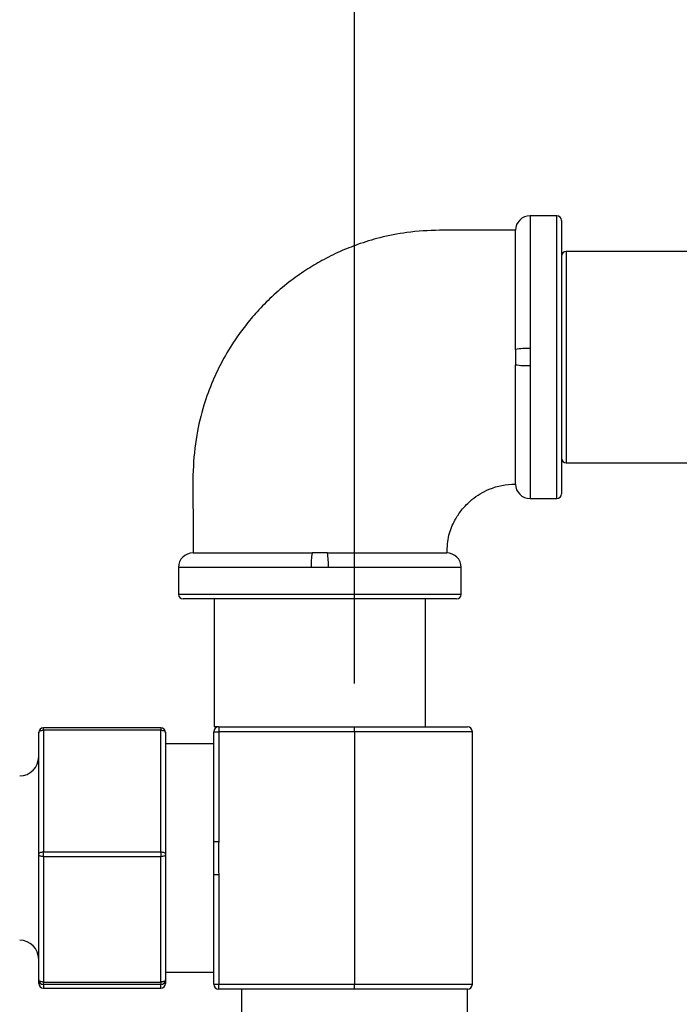
# Model space of a CAD drawing. Extents: x 1.09 to 10.51, y 0.23 to 7.86.
# Drawn here: x 1.63 to 2.31, y 1.99 to 3.01 of the extents above; entities that cross this region are included whole.
import ezdxf

# ---------------------------------------------------------------- set-up
doc = ezdxf.new("R2010")
doc.units = 0
doc.linetypes.add('SLD-SOLID', pattern=[0])
doc.layers.get('0').update_dxf_attribs({"linetype": 'CONTINUOUS'})
doc.styles.add('SLDTEXTSTYLE3', font='TXT', dxfattribs={"width": 0.75})
doc.dimstyles.new('SLDDIMSTYLE0', dxfattribs={"dimtxt": 0.137795, "dimasz": 0.156, "dimexe": 0, "dimexo": 0.0625, "dimgap": 0.034449, "dimtad": 0, "dimtih": 1, "dimtoh": 1, "dimdec": 6, "dimlfac": 4, "dimrnd": 1e-09, "dimzin": 12, "dimtxsty": 'SLDTEXTSTYLE3', "dimsah": 1, "dimcen": 0.09, "dimazin": 3, "dimtfac": 1, "dimtmove": 0, "dimatfit": 3, "dimtolj": 1, "dimtzin": 12})
doc.dimstyles.new('SLDDIMSTYLE1', dxfattribs={"dimtxt": 0.137795, "dimasz": 0.156, "dimexe": 0, "dimexo": 0.0625, "dimgap": 0.034449, "dimtad": 0, "dimtih": 1, "dimtoh": 1, "dimdec": 3, "dimlfac": 4, "dimrnd": 1e-09, "dimzin": 12, "dimtxsty": 'SLDTEXTSTYLE3', "dimsah": 1, "dimcen": 0.09, "dimazin": 3, "dimtfac": 1, "dimtofl": 0, "dimtmove": 0, "dimatfit": 3, "dimtolj": 1, "dimtzin": 12})

# ---------------------------------------------------------------- blocks, each defined once
blk = doc.blocks.new('_D_8')
at = {"color": 7, "linetype": 'SLD-SOLID'}
for p, q in [((1.9768, 2.3252), (1.9768, 4.9931)), ((3.9599, 2.3302), (3.9599, 4.9931)), ((1.9768, 4.8681), (2.7217, 4.8681)), ((3.9599, 4.8681), (3.2151, 4.8681))]:
    blk.add_line(p, q, dxfattribs=at)
for points in [[(1.9768, 4.8681), (2.1328, 4.8421), (2.1328, 4.8941)], [(3.9599, 4.8681), (3.8039, 4.8941), (3.8039, 4.8421)]]:
    blk.add_solid(points, dxfattribs=at)
at = {"color": 7, "linetype": 'SLD-SOLID', "insert": (2.7217, 4.9363), "char_height": 0.1378, "attachment_point": 1, "style": 'SLDTEXTSTYLE3'}
blk.add_mtext('(U-W)', dxfattribs=at)
blk = doc.blocks.new('_D_9')
at = {"color": 7, "linetype": 'SLD-SOLID'}
for p, q in [((1.3416, 2.1996), (1.3416, 4.9931)), ((1.9768, 2.3302), (1.9768, 4.9931)), ((1.3416, 4.8681), (1.0916, 4.8681)), ((1.9768, 4.8681), (2.2268, 4.8681))]:
    blk.add_line(p, q, dxfattribs=at)
for points in [[(1.3416, 4.8681), (1.1856, 4.8941), (1.1856, 4.8421)], [(1.9768, 4.8681), (2.1328, 4.8421), (2.1328, 4.8941)]]:
    blk.add_solid(points, dxfattribs=at)
at = {"color": 7, "linetype": 'SLD-SOLID', "insert": (1.4124, 4.9363), "char_height": 0.1378, "attachment_point": 1, "style": 'SLDTEXTSTYLE3'}
blk.add_mtext('2 1/2"', dxfattribs=at)

msp = doc.modelspace()

# ---------------------------------------------------------------- linework, layer by layer
at = {"color": 7, "linetype": 'SLD-SOLID'}
for p, q in [((2.18612672, 2.80891971), (2.15837672, 2.80891971)), ((2.19087672, 2.80416971), (2.19087672, 2.52116971)), ((2.14337672, 2.67061832), (2.14337672, 2.79391971)), ((2.71337672, 2.77204471), (2.19587672, 2.77204471)), ((2.14337672, 2.67061832), (2.14337672, 2.65485651)), ((2.15837672, 2.67152674), (2.15837672, 2.65396358)), ((2.14337672, 2.53141971), (2.14337672, 2.65485651)), ((2.19587672, 2.55329471), (2.71337672, 2.55329471)), ((2.15837672, 2.51641971), (2.18612672, 2.51641971)), ((1.80962672, 2.46016971), (1.9329281, 2.46016971)), ((1.94868991, 2.46016971), (2.07212672, 2.46016971)), ((1.79462672, 2.44516971), (1.79462672, 2.41741971)), ((1.94958285, 2.44516971), (1.93201969, 2.44516971)), ((2.08712672, 2.41741971), (2.08712672, 2.44516971)), ((1.94087672, 2.41266971), (1.79937672, 2.41266971)), ((1.83150172, 2.41266971), (1.83150172, 2.28016971)), ((2.08237672, 2.41266971), (1.94087672, 2.41266971)), ((2.05025172, 2.28016971), (2.05025172, 2.41266971)), ((1.64993922, 2.14831217), (1.64993922, 2.27419929)), ((1.77618922, 2.27919929), (1.65493922, 2.27919929)), ((1.65493922, 2.27919929), (1.65493922, 2.27919766)), ((1.65493922, 2.27680901), (1.65493922, 2.1509219)), ((1.77618922, 2.27680901), (1.65493922, 2.27680901)), ((1.77618922, 2.27919766), (1.77618922, 2.27919929)), ((1.77618922, 2.1509219), (1.77618922, 2.27680901)), ((1.78118922, 2.27419929), (1.78118922, 2.14831217)), ((1.83118922, 2.27516971), (1.83618922, 2.27516971)), ((1.83118922, 2.16168384), (1.83118922, 2.27516971)), ((1.83618922, 2.28016971), (1.83150172, 2.28016971)), ((1.83618922, 2.28016971), (1.97681422, 2.28016971)), ((1.83618922, 2.28016971), (1.83618922, 2.27516971)), ((1.97681422, 2.27516971), (1.83618922, 2.27516971)), ((1.83618922, 2.27516971), (1.83618922, 2.16168384)), ((1.97681422, 2.27516971), (1.97681422, 2.28016971)), ((1.97681422, 2.28016971), (2.09368922, 2.28016971)), ((1.97681422, 2.27516971), (1.97681422, 2.01391971)), ((2.09868922, 2.01391971), (2.09868922, 2.27516971)), ((1.83118922, 2.26266971), (1.78118922, 2.26266971)), ((1.83118922, 2.16168384), (1.83618922, 2.16168384)), ((1.83118922, 2.12740557), (1.83118922, 2.16168384)), ((1.65493922, 2.1509219), (1.77618922, 2.1509219)), ((1.65493922, 2.14592352), (1.65493922, 2.1509219)), ((1.77618922, 2.1509219), (1.77618922, 2.14592352)), ((1.64993922, 2.01865759), (1.64993922, 2.14831217)), ((1.65493922, 2.14592352), (1.65493922, 2.01626894)), ((1.77618922, 2.14592352), (1.65493922, 2.14592352)), ((1.77618922, 2.01626894), (1.77618922, 2.14592352)), ((1.78118922, 2.14831217), (1.78118922, 2.01865759)), ((1.83118922, 2.01391971), (1.83118922, 2.12740557)), ((1.83118922, 2.12740557), (1.83618922, 2.12740557)), ((1.83618922, 2.12740557), (1.83618922, 2.01391971)), ((1.64993922, 2.01489012), (1.64993922, 2.01865759)), ((1.78118922, 2.02641971), (1.83118922, 2.02641971)), ((1.78118922, 2.01865759), (1.78118922, 2.01489012)), ((1.65493922, 2.01626894), (1.77618922, 2.01626894)), ((1.65493922, 2.01365922), (1.65493922, 2.01626894)), ((1.77618922, 2.01365922), (1.65493922, 2.01365922)), ((1.65493922, 2.01365922), (1.65493922, 2.00989175)), ((1.65493922, 2.00989175), (1.77618922, 2.00989175)), ((1.65493922, 2.00989012), (1.65493922, 2.00989175)), ((1.65493922, 2.00989012), (1.77618922, 2.00989012)), ((1.77618922, 2.01626894), (1.77618922, 2.01365922)), ((1.77618922, 2.00989175), (1.77618922, 2.01365922)), ((1.77618922, 2.00989175), (1.77618922, 2.00989012)), ((1.83118922, 2.01391971), (1.83618922, 2.01391971)), ((1.83618922, 2.01391971), (1.97681422, 2.01391971)), ((1.83618922, 2.00891971), (1.83618922, 2.01391971)), ((1.97681422, 2.00891971), (1.83618922, 2.00891971)), ((1.85993922, 2.00891971), (1.85993922, 1.90141971)), ((1.97681422, 2.00891971), (1.97681422, 2.01391971)), ((2.09368922, 2.00891971), (1.97681422, 2.00891971)), ((2.09368922, 1.90141971), (2.09368922, 2.00891971))]:
    msp.add_line(p, q, dxfattribs=at)
at = {"color": 8, "linetype": 'SLD-SOLID'}
for p, q in [((2.15837672, 2.80891971), (2.15837672, 2.67152674)), ((2.18612672, 2.51641971), (2.18612672, 2.80891971)), ((2.19587672, 2.77204471), (2.19587672, 2.72249172)), ((2.19587672, 2.72249172), (2.19587672, 2.55329471)), ((2.15837672, 2.65396358), (2.15837672, 2.51641971)), ((1.93201969, 2.44516971), (1.79462672, 2.44516971)), ((2.08712672, 2.44516971), (1.94958285, 2.44516971)), ((1.79462672, 2.41741971), (1.94087672, 2.41741971)), ((1.94087672, 2.41741971), (2.08712672, 2.41741971)), ((1.65493922, 2.27680901), (1.65493922, 2.27919929)), ((1.77618922, 2.27919929), (1.77618922, 2.27680901)), ((2.09868922, 2.27516971), (1.97681422, 2.27516971)), ((1.97681422, 2.01391971), (2.09868922, 2.01391971))]:
    msp.add_line(p, q, dxfattribs=at)
at = {"color": 7, "linetype": 'SLD-SOLID', "flags": 128}
for points in [[(1.64993922, 2.27419929), (1.65003529, 2.27470842), (1.65031982, 2.27519799), (1.65078187, 2.27564917), (1.65140369, 2.27604464), (1.65216137, 2.27636919), (1.6530258, 2.27661036), (1.65396377, 2.27675887), (1.65493922, 2.27680901)], [(1.77618922, 2.27680901), (1.77716467, 2.27675887), (1.77810264, 2.27661036), (1.77896707, 2.27636919), (1.77972475, 2.27604464), (1.78034657, 2.27564917), (1.78080862, 2.27519799), (1.78109315, 2.27470842), (1.78118922, 2.27419929)], [(1.64993922, 2.14831217), (1.65003529, 2.1488213), (1.65031982, 2.14931087), (1.65078187, 2.14976206), (1.65140369, 2.15015753), (1.65216137, 2.15048208), (1.6530258, 2.15072324), (1.65396377, 2.15087175), (1.65493922, 2.1509219)], [(1.77618922, 2.1509219), (1.77716467, 2.15087175), (1.77810264, 2.15072324), (1.77896707, 2.15048208), (1.77972475, 2.15015753), (1.78034657, 2.14976206), (1.78080862, 2.14931087), (1.78109315, 2.1488213), (1.78118922, 2.14831217)], [(1.65493922, 2.14592352), (1.65396377, 2.14596942), (1.6530258, 2.14610535), (1.65216137, 2.14632608), (1.65140369, 2.14662314), (1.65078187, 2.14698511), (1.65031982, 2.14739808), (1.65003529, 2.14784617), (1.64993922, 2.14831217)], [(1.78118922, 2.14831217), (1.78109315, 2.14784617), (1.78080862, 2.14739808), (1.78034657, 2.14698511), (1.77972475, 2.14662314), (1.77896707, 2.14632608), (1.77810264, 2.14610535), (1.77716467, 2.14596942), (1.77618922, 2.14592352)], [(1.65493922, 2.01626894), (1.65396377, 2.01631484), (1.6530258, 2.01645077), (1.65216137, 2.0166715), (1.65140369, 2.01696856), (1.65078187, 2.01733053), (1.65031982, 2.01774349), (1.65003529, 2.01819159), (1.64993922, 2.01865759)], [(1.78118922, 2.01865759), (1.78109315, 2.01819159), (1.78080862, 2.01774349), (1.78034657, 2.01733053), (1.77972475, 2.01696856), (1.77896707, 2.0166715), (1.77810264, 2.01645077), (1.77716467, 2.01631484), (1.77618922, 2.01626894)]]:
    msp.add_lwpolyline(points, dxfattribs=at)
at = {"color": 7, "linetype": 'SLD-SOLID'}
for centre, radius, start, end in [((2.15837672, 2.79391971), 0.015, 90, 180), ((2.18612672, 2.80416971), 0.00475, 360, 90), ((2.19587672, 2.76704471), 0.005, 90, 180), ((2.15464047, 2.60892429), 0.06271384, 86.58451817, 100.3467846), ((2.15464001, 2.71762769), 0.06377368, 259.82743557, 273.35907351), ((2.19587672, 2.55829471), 0.005, 180, 270), ((2.15837672, 2.53141971), 0.015, 180, 270), ((2.18612672, 2.52116971), 0.00475, 270, 0), ((1.80962672, 2.44516971), 0.015, 90, 180), ((1.99462213, 2.44890595), 0.06271384, 169.6532154, 183.41548183), ((1.88591874, 2.44890642), 0.06377368, 356.64092649, 10.17256443), ((2.07212672, 2.44516971), 0.015, 0, 90), ((1.79937672, 2.41741971), 0.00475, 180, 270), ((2.08237672, 2.41741971), 0.00475, 270, 0), ((1.65493922, 2.27419929), 0.005, 90, 180), ((1.77618922, 2.27419929), 0.005, 0, 90), ((1.83618922, 2.27516971), 0.005, 90, 180), ((2.09368922, 2.27516971), 0.005, 0, 90), ((1.63025417, 2.24922976), 0.01968505, 270, 0), ((1.63025417, 2.03985966), 0.01968505, 0, 90), ((1.6549384, 2.01865841), 0.00499919, 180.00933874, 270.0093357), ((1.77619003, 2.01865841), 0.00499919, 269.9906643, 359.99066126), ((1.65493922, 2.01489012), 0.005, 180, 270), ((1.6549384, 2.01489094), 0.00499919, 180.00933874, 270.0093357), ((1.77618922, 2.01489012), 0.005, 270, 0), ((1.77619003, 2.01489094), 0.00499919, 269.9906643, 359.99066126), ((1.83618922, 2.01391971), 0.005, 180, 270), ((2.09368922, 2.01391971), 0.005, 270, 0)]:
    msp.add_arc(centre, radius, start, end, dxfattribs=at)
for points, knots in [([(2.14337672, 2.79391971), (2.13006681, 2.79387647), (2.10380962, 2.79379116), (2.06631241, 2.79439046), (2.03254123, 2.79248946), (2.0042412, 2.78689798), (1.98125308, 2.77992529), (1.96128431, 2.77193341), (1.94338002, 2.76306208), (1.92566017, 2.7524599), (1.90825149, 2.74007), (1.89138955, 2.7257135), (1.87641298, 2.71052773), (1.86384688, 2.69559982), (1.85156404, 2.67869114), (1.84012843, 2.65975275), (1.82920647, 2.6370663), (1.81987454, 2.61155771), (1.8123671, 2.58050842), (1.80891317, 2.54367043), (1.80982047, 2.5029712), (1.80969184, 2.47455462), (1.80962672, 2.46016971)], [0, 0, 0, 0, 0.0716380045, 0.1413242447, 0.2018768157, 0.2532685801, 0.2961828499, 0.3310132373, 0.3689262045, 0.403609469, 0.4420578665, 0.4838048284, 0.5226455716, 0.5567254787, 0.5887375194, 0.6350545935, 0.6755877805, 0.7240932949, 0.7809932754, 0.847037762, 0.9225681634, 1, 1, 1, 1]), ([(2.07259137, 2.4601217), (2.07284845, 2.46631583), (2.07334018, 2.47816348), (2.07962437, 2.49299325), (2.08775337, 2.50541007), (2.09919599, 2.51704109), (2.11756818, 2.52808074), (2.13382656, 2.53142114), (2.14294051, 2.53141763), (2.14299934, 2.5314176)], [0, 0, 0, 0, 0.1660505841, 0.3176090575, 0.4270864694, 0.5658393301, 0.7540231371, 0.9984120838, 1, 1, 1, 1]), ([(1.94868991, 2.46016971), (1.94769148, 2.46016971), (1.94244291, 2.46016971), (1.93718544, 2.46016971), (1.9329281, 2.46016971)], [0, 0, 0, 0, 0.1902294672, 1, 1, 1, 1]), ([(1.83618922, 2.16168384), (1.83614593, 2.15835053), (1.83599753, 2.14692491), (1.83610975, 2.13549847), (1.83618922, 2.12740557)], [0, 0, 0, 0, 0.29173993199, 1, 1, 1, 1])]:
    msp.add_open_spline(points, degree=3, knots=knots, dxfattribs=at)

# ---------------------------------------------------------------- dimensions: what is measured, and where the dimension line sits
dim = msp.add_linear_dim(base=(1.34158536, 4.86808268), p1=(1.97681422, 2.28016971), p2=(1.34158536, 2.1496347), dimstyle='SLDDIMSTYLE0', dxfattribs=at)
dim.commit()
dim.dimension.update_dxf_attribs({"geometry": '_D_9', "text_midpoint": (1.65919979, 4.86808268), "dimtype": 160})
dim = msp.add_linear_dim(base=(3.95993922, 4.86808268), p1=(1.97681422, 2.27516971), p2=(3.95993922, 2.28016971), angle=0, text='(U-W)', dimstyle='SLDDIMSTYLE1', dxfattribs=at)
dim.commit()
dim.dimension.update_dxf_attribs({"geometry": '_D_8', "text_midpoint": (2.96837672, 4.86808268), "dimtype": 160})

doc.saveas('drawing.dxf')
